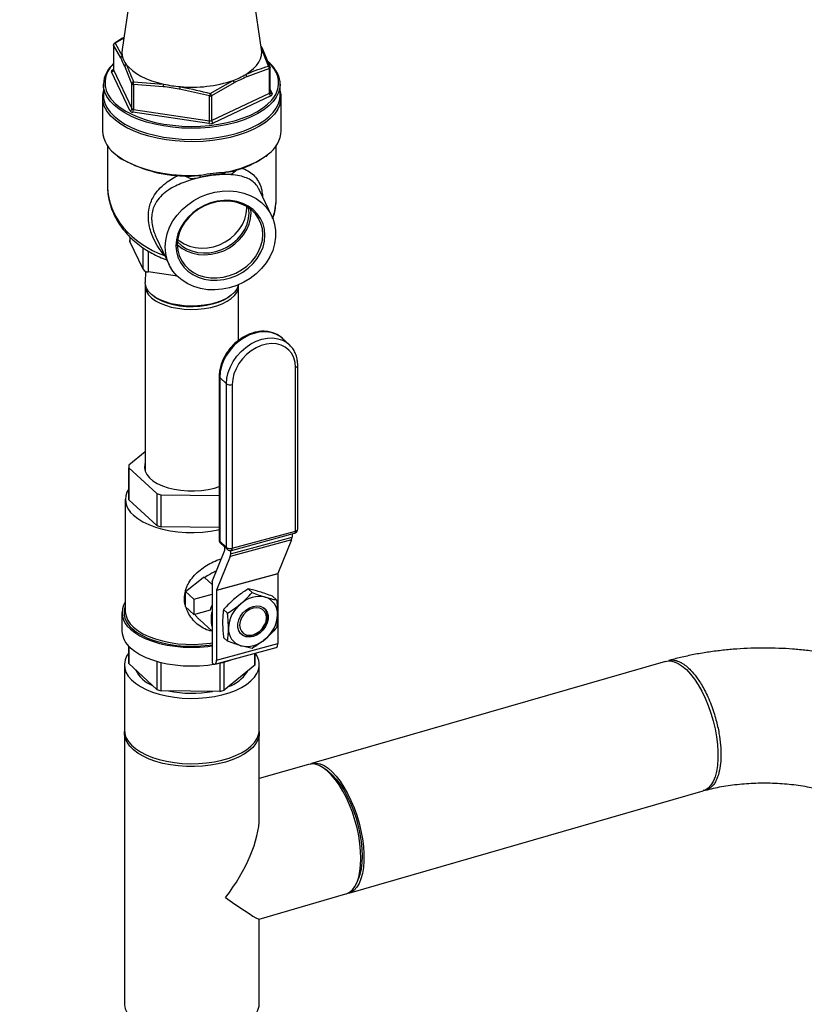
# Model space of a CAD drawing. Extents: x 19.1 to 29.8, y 0.6 to 8.7.
# Drawn here: x 26.2 to 26.5, y 7 to 7.3 of the extents above; entities that cross this region are included whole.
import ezdxf
from ezdxf import colors
from ezdxf.entities.mleader import LeaderData, LeaderLine
from ezdxf.math import Vec2, Vec3

# ---------------------------------------------------------------- set-up
doc = ezdxf.new("R2010")
doc.units = 0
doc.header["$MEASUREMENT"] = 0
doc.linetypes.add('SLD-SOLID', pattern=[0])
doc.layers.get('0').update_dxf_attribs({"linetype": 'CONTINUOUS'})
doc.layers.add('D7', color=7, linetype='CONTINUOUS')

# ---------------------------------------------------------------- blocks, each defined once
blk = doc.blocks.new('A$C52952A5D')
at = {"color": 7, "linetype": 'SLD-SOLID'}
for p, q in [((7.8243, 7.19609), (7.8174, 7.14976)), ((7.89928, 7.14976), (7.89238, 7.19609)), ((7.81238, 7.15251), (7.81238, 7.13797)), ((7.81242, 7.15236), (7.81242, 7.13783)), ((7.81664, 7.14483), (7.81242, 7.15236)), ((7.81842, 7.15656), (7.81332, 7.1536)), ((7.81332, 7.1536), (7.81753, 7.14601)), ((7.89897, 7.15181), (7.90004, 7.14955)), ((7.90336, 7.14012), (7.89915, 7.15047)), ((7.90004, 7.14955), (7.90427, 7.13927)), ((7.82196, 7.1139), (7.8112, 7.1366)), ((7.81192, 7.1378), (7.81238, 7.13802)), ((7.81242, 7.13783), (7.82318, 7.11512)), ((7.82318, 7.12966), (7.81896, 7.13995)), ((7.90391, 7.13867), (7.89059, 7.13376)), ((7.90391, 7.12413), (7.90391, 7.13867)), ((7.9043, 7.12459), (7.9043, 7.13912)), ((7.80647, 7.12948), (7.80647, 7.12298)), ((7.82318, 7.11512), (7.82318, 7.12966)), ((7.82404, 7.1292), (7.82404, 7.11467)), ((7.84158, 7.12796), (7.82404, 7.1292)), ((7.82416, 7.13074), (7.8418, 7.12945)), ((7.86918, 7.124), (7.88261, 7.13169)), ((7.88328, 7.13032), (7.86996, 7.12265)), ((7.91022, 7.12298), (7.91022, 7.12948)), ((7.86874, 7.12251), (7.8512, 7.12652)), ((7.86996, 7.10812), (7.90391, 7.12413)), ((7.9043, 7.12629), (7.90548, 7.12379)), ((7.90435, 7.12434), (7.9043, 7.12457)), ((7.80584, 7.1219), (7.80584, 7.10205)), ((7.86874, 7.10798), (7.86874, 7.12251)), ((7.86996, 7.12265), (7.86996, 7.10812)), ((7.90476, 7.1226), (7.87082, 7.10658)), ((7.91084, 7.10205), (7.91084, 7.1219)), ((7.86839, 7.10629), (7.82368, 7.11299)), ((7.82404, 7.11467), (7.86874, 7.10798)), ((7.80886, 7.09328), (7.80886, 7.06963)), ((7.90782, 7.06217), (7.90782, 7.09328)), ((7.88492, 7.07918), (7.88292, 7.07763)), ((7.89782, 7.06756), (7.89771, 7.06785)), ((7.90528, 7.05198), (7.89788, 7.06758)), ((7.8906, 7.05667), (7.89058, 7.05754)), ((7.89194, 7.05383), (7.89169, 7.05683)), ((7.89315, 7.05397), (7.89306, 7.05581)), ((7.82191, 7.0399), (7.82191, 7.0376)), ((7.82202, 7.03978), (7.82202, 7.03712)), ((7.82979, 7.02073), (7.82202, 7.03712)), ((7.83763, 7.03905), (7.84503, 7.02343)), ((7.82979, 7.02073), (7.82979, 7.03332)), ((7.83265, 7.03151), (7.83265, 7.01922)), ((7.84244, 7.02891), (7.8423, 7.0288)), ((7.84256, 7.02864), (7.8423, 7.0288)), ((7.83123, 7.01959), (7.83099, 7.01307)), ((7.84986, 7.01664), (7.83265, 7.01922)), ((7.83095, 7.01089), (7.83095, 6.90217)), ((7.88574, 6.979), (7.88574, 7.01089)), ((7.83601, 7.00493), (7.83656, 7.00454)), ((7.88012, 7.00454), (7.88068, 7.00493)), ((7.91543, 6.9766), (7.91144, 6.98027)), ((7.91543, 6.9766), (7.91586, 6.97619)), ((7.91919, 6.86704), (7.91919, 6.96316)), ((7.9205, 6.86813), (7.9205, 6.96426)), ((7.8744, 6.95784), (7.8744, 6.86171)), ((7.87869, 6.95357), (7.87471, 6.95724)), ((7.87471, 6.95724), (7.87471, 6.86111)), ((7.87869, 6.85745), (7.87869, 6.95357)), ((7.88208, 6.95307), (7.88208, 6.85695)), ((7.83095, 6.91355), (7.82139, 6.90574)), ((7.82131, 6.90452), (7.82131, 6.8857)), ((7.82131, 6.90425), (7.83775, 6.88913)), ((7.82131, 6.88542), (7.82131, 6.90425)), ((7.87162, 6.89231), (7.8744, 6.89318)), ((7.83775, 6.88913), (7.83775, 6.87031)), ((7.8403, 6.88835), (7.8744, 6.88792)), ((7.8403, 6.86953), (7.8403, 6.88835)), ((7.81932, 6.8857), (7.81932, 6.82)), ((7.83775, 6.87031), (7.82131, 6.88542)), ((7.8744, 6.86909), (7.8403, 6.86953)), ((7.88114, 6.85369), (7.91715, 6.86349)), ((7.88155, 6.85563), (7.91865, 6.86572)), ((7.88208, 6.85695), (7.91919, 6.86704)), ((7.91715, 6.86531), (7.91715, 6.86349)), ((7.87471, 6.86111), (7.87869, 6.85745)), ((7.87521, 6.85987), (7.8792, 6.8562)), ((7.87775, 6.8559), (7.87775, 6.85754)), ((7.91689, 6.86185), (7.88088, 6.85206)), ((7.91689, 6.86185), (7.90884, 6.8421)), ((7.87021, 6.83733), (7.87773, 6.85575)), ((7.88088, 6.85206), (7.87283, 6.83231)), ((7.88114, 6.85556), (7.88114, 6.85369)), ((7.85472, 6.83147), (7.86498, 6.83986)), ((7.87021, 6.83564), (7.8658, 6.8397)), ((7.90881, 6.84195), (7.8728, 6.83216)), ((7.87283, 6.83231), (7.90884, 6.8421)), ((7.90881, 6.84195), (7.90881, 6.80105)), ((7.87021, 6.83733), (7.87021, 6.78967)), ((7.85472, 6.83147), (7.85957, 6.82701)), ((7.85472, 6.8226), (7.85472, 6.83147)), ((7.85957, 6.82701), (7.87021, 6.82991)), ((7.8728, 6.83216), (7.8728, 6.79126)), ((7.89369, 6.83089), (7.89137, 6.83303)), ((7.9081, 6.82661), (7.90578, 6.82875)), ((7.85957, 6.81814), (7.85472, 6.8226)), ((7.85957, 6.82701), (7.85957, 6.81814)), ((7.81735, 6.81929), (7.81735, 6.80831)), ((7.85957, 6.81814), (7.86934, 6.8208)), ((7.87929, 6.81878), (7.87697, 6.82091)), ((7.863, 6.81488), (7.87021, 6.80824)), ((7.82131, 6.79952), (7.82131, 6.78949)), ((7.82131, 6.78921), (7.82131, 6.79952)), ((7.8728, 6.79126), (7.90881, 6.80105)), ((7.87929, 6.80238), (7.87697, 6.80452)), ((7.87181, 6.78885), (7.90782, 6.79864)), ((7.89529, 6.79523), (7.89529, 6.78827)), ((7.89537, 6.78949), (7.89537, 6.79525)), ((7.81876, 6.78856), (7.81876, 6.75024)), ((7.83775, 6.7741), (7.82131, 6.78921)), ((7.83775, 6.79059), (7.83775, 6.7741)), ((7.8403, 6.77331), (7.8403, 6.78991)), ((7.87061, 6.7893), (7.87021, 6.78967)), ((7.8747, 6.78952), (7.8747, 6.77288)), ((7.87733, 6.77359), (7.87733, 6.79015)), ((7.89529, 6.78827), (7.87733, 6.77359)), ((7.89792, 6.75024), (7.89792, 6.78856)), ((8.13637, 6.79051), (7.92855, 6.73052)), ((7.89074, 6.78422), (7.89102, 6.78477)), ((7.8747, 6.77288), (7.8403, 6.77331)), ((7.81876, 6.7485), (7.81876, 6.5896)), ((7.89792, 6.69874), (7.89792, 6.7485)), ((7.92681, 6.73002), (7.89792, 6.72168)), ((7.9379, 6.72631), (7.93607, 6.72762)), ((7.95051, 6.65446), (8.15833, 6.71445)), ((7.95533, 6.66091), (7.95618, 6.663)), ((7.89784, 6.63925), (7.94877, 6.65395)), ((7.89792, 6.5896), (7.89792, 6.63928))]:
    blk.add_line(p, q, dxfattribs=at)
at = {"color": 7, "linetype": 'SLD-SOLID', "flags": 128}
for points in [[(7.81242, 7.15236), (7.81239, 7.15244), (7.81238, 7.15251)], [(7.8174, 7.14976), (7.81729, 7.14805), (7.81753, 7.14601)], [(7.88998, 7.13516), (7.89243, 7.13681), (7.89454, 7.13856), (7.8963, 7.14042), (7.89767, 7.14235), (7.89865, 7.14434), (7.89922, 7.14638), (7.89939, 7.14842), (7.89928, 7.14976)], [(7.81987, 7.14108), (7.82149, 7.13919), (7.82348, 7.1374), (7.82582, 7.13571), (7.82848, 7.13415), (7.83144, 7.13273), (7.83467, 7.13147), (7.83814, 7.13037), (7.8418, 7.12945)], [(7.81242, 7.13783), (7.81239, 7.13791), (7.81238, 7.13797)], [(7.91022, 7.12948), (7.91002, 7.12723), (7.90925, 7.12449), (7.9079, 7.12182), (7.90599, 7.11923), (7.90354, 7.11675), (7.90058, 7.11442), (7.89714, 7.11226), (7.89326, 7.1103), (7.88899, 7.10855), (7.88437, 7.10704), (7.87945, 7.10578), (7.87429, 7.10479), (7.86895, 7.10409), (7.8635, 7.10367), (7.85798, 7.10354), (7.85247, 7.1037), (7.84702, 7.10416), (7.84171, 7.10491), (7.83658, 7.10593), (7.8317, 7.10722), (7.82712, 7.10876), (7.82289, 7.11054), (7.81907, 7.11253), (7.81569, 7.11471), (7.81279, 7.11707), (7.81041, 7.11956), (7.80857, 7.12216), (7.8073, 7.12485), (7.8066, 7.12759), (7.80647, 7.12948)], [(7.80647, 7.12298), (7.8066, 7.12109), (7.8073, 7.11835), (7.80857, 7.11566), (7.81041, 7.11306), (7.81279, 7.11057), (7.81569, 7.10822), (7.81907, 7.10604), (7.82289, 7.10404), (7.82712, 7.10227), (7.8317, 7.10073), (7.83658, 7.09944), (7.84171, 7.09841), (7.84702, 7.09767), (7.85247, 7.09721), (7.85798, 7.09704), (7.8635, 7.09717), (7.86895, 7.09759), (7.87429, 7.0983), (7.87945, 7.09929), (7.88437, 7.10054), (7.88899, 7.10205), (7.89326, 7.1038), (7.89714, 7.10577), (7.90058, 7.10793), (7.90354, 7.11026), (7.90599, 7.11273), (7.9079, 7.11532), (7.90925, 7.118), (7.91002, 7.12073), (7.91022, 7.12298)], [(7.81091, 7.12077), (7.81118, 7.12044), (7.81352, 7.11799), (7.81637, 7.11567), (7.8197, 7.11352), (7.82346, 7.11157), (7.82762, 7.10982), (7.83212, 7.1083), (7.83693, 7.10703), (7.84197, 7.10602), (7.84721, 7.10529), (7.85256, 7.10484), (7.85799, 7.10468), (7.86341, 7.1048), (7.86878, 7.10522), (7.87404, 7.10591), (7.87911, 7.10688), (7.88395, 7.10812), (7.8885, 7.10961), (7.8927, 7.11133), (7.89652, 7.11326), (7.8999, 7.11538), (7.90282, 7.11768), (7.90506, 7.11992)], [(7.90861, 7.11433), (7.90679, 7.11178), (7.90441, 7.1093), (7.90152, 7.10697), (7.89816, 7.10479), (7.89437, 7.1028), (7.89018, 7.10103), (7.88564, 7.09948), (7.8808, 7.09817), (7.87572, 7.09713), (7.87045, 7.09636), (7.86504, 7.09586), (7.85956, 7.09565), (7.85407, 7.09573), (7.84862, 7.0961), (7.84328, 7.09675), (7.83811, 7.09768), (7.83315, 7.09887), (7.82848, 7.10031), (7.82413, 7.10199), (7.82015, 7.10388), (7.8166, 7.10598), (7.8135, 7.10825), (7.81089, 7.11067), (7.8088, 7.11321), (7.80824, 7.11405)], [(7.87754, 7.07762), (7.88256, 7.07876), (7.88732, 7.08016), (7.89176, 7.08181), (7.89583, 7.08368), (7.89949, 7.08575), (7.90268, 7.088), (7.90328, 7.08848)], [(7.81454, 7.08758), (7.81529, 7.08703), (7.81868, 7.08485), (7.82251, 7.08286), (7.82675, 7.08109), (7.83133, 7.07954), (7.8362, 7.07825), (7.84133, 7.07722), (7.84664, 7.07646), (7.85208, 7.07599), (7.8576, 7.0758), (7.86311, 7.07591)], [(7.84272, 7.03386), (7.84301, 7.03775), (7.84387, 7.04163), (7.84529, 7.04544), (7.84725, 7.04911), (7.8497, 7.05258), (7.85261, 7.05579), (7.85592, 7.05867), (7.85957, 7.06118), (7.8635, 7.06327), (7.86764, 7.0649), (7.87191, 7.06605), (7.87624, 7.06669), (7.88055, 7.06681), (7.88476, 7.06642), (7.88881, 7.06551), (7.89261, 7.06411), (7.8961, 7.06223), (7.89921, 7.05992), (7.9019, 7.05721), (7.9041, 7.05416), (7.9058, 7.05081), (7.90694, 7.04722), (7.90752, 7.04347), (7.90752, 7.03961), (7.90694, 7.03572), (7.9058, 7.03187), (7.9041, 7.02812), (7.9019, 7.02454), (7.89921, 7.02119), (7.8961, 7.01814), (7.89261, 7.01544), (7.88881, 7.01314), (7.88476, 7.01128), (7.88055, 7.00988), (7.87624, 7.00899), (7.87191, 7.0086), (7.86764, 7.00874), (7.8635, 7.00939), (7.85957, 7.01055), (7.85592, 7.01219), (7.85261, 7.01429), (7.8497, 7.0168), (7.84725, 7.01969), (7.84529, 7.0229), (7.84387, 7.02637), (7.84301, 7.03005), (7.84272, 7.03386)], [(7.90128, 7.0408), (7.90099, 7.04423), (7.90012, 7.04752), (7.89869, 7.05058), (7.89674, 7.05336), (7.8943, 7.05579), (7.89144, 7.05781), (7.88822, 7.05939), (7.8847, 7.06048), (7.88097, 7.06106), (7.87711, 7.06112), (7.8732, 7.06066), (7.86934, 7.05969), (7.86561, 7.05822), (7.86209, 7.05629), (7.85887, 7.05395), (7.85601, 7.05125), (7.85357, 7.04825), (7.85162, 7.04501), (7.85019, 7.0416), (7.84932, 7.03811), (7.84903, 7.03461), (7.84932, 7.03118), (7.85019, 7.0279), (7.85162, 7.02483), (7.85357, 7.02205), (7.85601, 7.01963), (7.85887, 7.0176), (7.86209, 7.01603), (7.86561, 7.01494), (7.86934, 7.01435), (7.8732, 7.01429), (7.87711, 7.01476), (7.88097, 7.01573), (7.8847, 7.0172), (7.88822, 7.01912), (7.89144, 7.02146), (7.8943, 7.02416), (7.89674, 7.02717), (7.89869, 7.03041), (7.90012, 7.03381), (7.90099, 7.0373), (7.90128, 7.0408)], [(7.90002, 7.04119), (7.89974, 7.04449), (7.89891, 7.04764), (7.89754, 7.05059), (7.89566, 7.05326), (7.89332, 7.0556), (7.89057, 7.05754), (7.88747, 7.05906), (7.88409, 7.0601), (7.8805, 7.06066), (7.87679, 7.06072), (7.87304, 7.06028), (7.86933, 7.05934), (7.86574, 7.05793), (7.86236, 7.05608), (7.85926, 7.05383), (7.85651, 7.05123), (7.85417, 7.04835), (7.85229, 7.04523), (7.85092, 7.04196), (7.85009, 7.0386), (7.84981, 7.03524), (7.85009, 7.03194), (7.85092, 7.02879), (7.85229, 7.02584), (7.85417, 7.02317), (7.85651, 7.02083), (7.85926, 7.01889), (7.86236, 7.01737), (7.86574, 7.01633), (7.86933, 7.01577), (7.87304, 7.01571), (7.87679, 7.01615), (7.8805, 7.01709), (7.88409, 7.0185), (7.88747, 7.02035), (7.89057, 7.0226), (7.89332, 7.0252), (7.89566, 7.02808), (7.89754, 7.0312), (7.89891, 7.03447), (7.89974, 7.03783), (7.90002, 7.04119)], [(7.84981, 7.03531), (7.85004, 7.03508), (7.85262, 7.033), (7.85558, 7.03134), (7.85886, 7.03014), (7.86236, 7.02944), (7.86602, 7.02924), (7.86975, 7.02955), (7.87345, 7.03037), (7.87704, 7.03168), (7.88044, 7.03344), (7.88357, 7.03561), (7.88635, 7.03815), (7.88872, 7.04098), (7.89062, 7.04406), (7.89202, 7.0473), (7.89287, 7.05063), (7.89315, 7.05397)], [(7.84988, 7.03701), (7.8501, 7.03677), (7.85246, 7.03459), (7.85522, 7.03282), (7.85831, 7.0315), (7.86167, 7.03066), (7.8652, 7.03033), (7.86881, 7.0305), (7.87243, 7.03118), (7.87596, 7.03236), (7.87931, 7.03399), (7.88241, 7.03604), (7.88517, 7.03847), (7.88753, 7.0412), (7.88942, 7.04418), (7.89081, 7.04733), (7.89166, 7.05057), (7.89194, 7.05383)], [(7.85004, 7.03832), (7.85111, 7.03743), (7.85387, 7.03566), (7.85697, 7.03434), (7.86032, 7.0335), (7.86385, 7.03316), (7.86747, 7.03334), (7.87109, 7.03402), (7.87462, 7.03519), (7.87797, 7.03683), (7.88106, 7.03888), (7.88382, 7.04131), (7.88618, 7.04404), (7.88808, 7.04702), (7.88947, 7.05017), (7.89031, 7.05341), (7.8906, 7.05667)], [(7.82202, 7.03712), (7.82193, 7.03739), (7.82191, 7.0376)], [(7.88559, 7.01161), (7.88547, 7.01109), (7.88468, 7.00913), (7.88332, 7.00725), (7.88143, 7.00549), (7.87905, 7.00389), (7.87622, 7.00248), (7.87302, 7.00129), (7.8695, 7.00034), (7.86574, 6.99966), (7.86183, 6.99926), (7.85784, 6.99915), (7.85387, 6.99934), (7.84999, 6.99981), (7.84628, 7.00055), (7.84284, 7.00156), (7.83972, 7.00281), (7.837, 7.00427), (7.83474, 7.00592), (7.83298, 7.00771), (7.83175, 7.00961), (7.8311, 7.01158), (7.83099, 7.01307)], [(7.83104, 7.01201), (7.83099, 7.01164), (7.83106, 7.00964), (7.83171, 7.00767), (7.83294, 7.00577), (7.8347, 7.00397), (7.83697, 7.00232), (7.83969, 7.00086), (7.84281, 6.99961), (7.84626, 6.9986), (7.84997, 6.99785), (7.85386, 6.99738), (7.85784, 6.9972), (7.86184, 6.99731), (7.86576, 6.99771), (7.86952, 6.99839), (7.87304, 6.99933), (7.87625, 7.00053), (7.87908, 7.00194), (7.88146, 7.00355), (7.88336, 7.00531), (7.88472, 7.00719), (7.88551, 7.00915), (7.88573, 7.01115), (7.88569, 7.01166)], [(7.83656, 7.00454), (7.83795, 7.00364), (7.84073, 7.00222), (7.84392, 7.00102), (7.84742, 7.00007), (7.85117, 6.99939), (7.85508, 6.999), (7.85906, 6.99891), (7.86303, 6.99911), (7.86689, 6.99961), (7.87056, 7.00038), (7.87396, 7.00143), (7.877, 7.00271), (7.87964, 7.00421), (7.88012, 7.00454)], [(7.91144, 6.98027), (7.91013, 6.98134), (7.90765, 6.98275), (7.90488, 6.98367), (7.90187, 6.98408), (7.8987, 6.98397), (7.89546, 6.98334), (7.89221, 6.9822), (7.88904, 6.98059), (7.88604, 6.97855), (7.88326, 6.97612), (7.88078, 6.97336), (7.87867, 6.97034), (7.87697, 6.96714), (7.87572, 6.96384), (7.87496, 6.96051), (7.87471, 6.95724)], [(7.87869, 6.95357), (7.87895, 6.95684), (7.87971, 6.96017), (7.88095, 6.96348), (7.88266, 6.96668), (7.88477, 6.96969), (7.88725, 6.97245), (7.89002, 6.97488), (7.89303, 6.97693), (7.8962, 6.97854), (7.89944, 6.97967), (7.90269, 6.9803), (7.90586, 6.98041), (7.90886, 6.98), (7.91164, 6.97908), (7.91412, 6.97767), (7.91543, 6.9766)], [(7.91919, 6.96316), (7.91894, 6.9661), (7.91819, 6.96883), (7.91696, 6.97126), (7.91528, 6.97333), (7.9132, 6.97499), (7.91079, 6.97619), (7.90809, 6.97689), (7.90519, 6.97709), (7.90217, 6.97676), (7.89911, 6.97593), (7.89608, 6.97461), (7.89318, 6.97284), (7.89049, 6.97067), (7.88807, 6.96816), (7.886, 6.96537), (7.88432, 6.96239), (7.88309, 6.95929), (7.88234, 6.95615), (7.88208, 6.95307)], [(7.83095, 6.90687), (7.83075, 6.90623), (7.83055, 6.9042), (7.83094, 6.90218), (7.83192, 6.90021), (7.83345, 6.89833), (7.83552, 6.89659), (7.83807, 6.89501), (7.84106, 6.89364), (7.84441, 6.89249), (7.84806, 6.89161), (7.85193, 6.891), (7.85594, 6.89068), (7.86, 6.89065), (7.86402, 6.89092), (7.86792, 6.89148), (7.87162, 6.89231)], [(7.82131, 6.8857), (7.82131, 6.88561), (7.82131, 6.88542)], [(7.82406, 6.87638), (7.82661, 6.87434), (7.82964, 6.87248), (7.83311, 6.87082), (7.83696, 6.86938), (7.84113, 6.86819), (7.84557, 6.86726), (7.85019, 6.86662), (7.85494, 6.86626), (7.85975, 6.8662), (7.86453, 6.86644), (7.86922, 6.86696), (7.87374, 6.86777), (7.8744, 6.86792)], [(7.86934, 6.8208), (7.86974, 6.82218), (7.87021, 6.82349)], [(7.89426, 6.82283), (7.89641, 6.82316), (7.89843, 6.82295), (7.90022, 6.82223), (7.90165, 6.82102), (7.90266, 6.8194), (7.90318, 6.81747), (7.90318, 6.81533), (7.90266, 6.81312), (7.90165, 6.81096), (7.90022, 6.80897), (7.89843, 6.80727), (7.89641, 6.80596), (7.89426, 6.80512), (7.89211, 6.80479), (7.89008, 6.805), (7.8883, 6.80573), (7.88686, 6.80694), (7.88586, 6.80855), (7.88534, 6.81048), (7.88534, 6.81262), (7.88586, 6.81483), (7.88686, 6.817), (7.8883, 6.81899), (7.89008, 6.82068), (7.89211, 6.82199), (7.89426, 6.82283)], [(7.89426, 6.8062), (7.8963, 6.80702), (7.89821, 6.80831), (7.89984, 6.80999), (7.90109, 6.81194), (7.90188, 6.81403), (7.90215, 6.81612), (7.90188, 6.81806), (7.90109, 6.81972), (7.89984, 6.82099), (7.89821, 6.82178), (7.8963, 6.82204), (7.89426, 6.82175), (7.89222, 6.82093), (7.89032, 6.81963), (7.88869, 6.81795), (7.88743, 6.816), (7.88664, 6.81391), (7.88638, 6.81183), (7.88664, 6.80989), (7.88743, 6.80823), (7.88869, 6.80696), (7.89032, 6.80617), (7.89222, 6.80591), (7.89426, 6.8062)], [(7.90059, 6.82205), (7.90106, 6.82156), (7.90207, 6.81995), (7.90258, 6.81802), (7.90258, 6.81588), (7.90207, 6.81367), (7.90106, 6.8115), (7.89962, 6.80951), (7.89784, 6.80782), (7.89582, 6.80651), (7.89367, 6.80567)], [(7.82406, 6.81068), (7.82661, 6.80864), (7.82964, 6.80678), (7.83311, 6.80512), (7.83696, 6.80368), (7.84113, 6.80249), (7.84557, 6.80156), (7.85019, 6.80092), (7.85494, 6.80056), (7.85975, 6.8005), (7.86453, 6.80074), (7.86922, 6.80126), (7.87021, 6.80141)], [(7.82233, 6.8095), (7.8249, 6.80744), (7.82794, 6.80555), (7.8314, 6.80384), (7.83525, 6.80236), (7.83941, 6.80111), (7.84385, 6.80012), (7.84848, 6.7994), (7.85326, 6.79895), (7.8581, 6.7988), (7.86295, 6.79893), (7.86774, 6.79934), (7.87021, 6.79967)], [(7.82334, 6.80978), (7.82589, 6.80774), (7.82892, 6.80587), (7.83237, 6.80419), (7.8362, 6.80273), (7.84035, 6.80152), (7.84476, 6.80057), (7.84938, 6.79988), (7.85412, 6.79949), (7.85893, 6.79938), (7.86372, 6.79956), (7.86844, 6.80002), (7.87021, 6.80028)], [(7.82131, 6.79555), (7.82011, 6.79368), (7.81915, 6.79134), (7.81877, 6.78896), (7.81896, 6.78657), (7.81972, 6.78421), (7.82105, 6.78191), (7.82293, 6.77971), (7.82532, 6.77764), (7.82819, 6.77573), (7.8315, 6.77401), (7.8352, 6.7725), (7.83924, 6.77122), (7.84356, 6.7702), (7.8481, 6.76944), (7.85278, 6.76896), (7.85754, 6.76877), (7.86232, 6.76887), (7.86704, 6.76925), (7.87163, 6.76991), (7.87603, 6.77085), (7.88017, 6.77205), (7.88399, 6.77348), (7.88743, 6.77514), (7.89046, 6.77699), (7.89301, 6.77901), (7.89506, 6.78117), (7.89658, 6.78344), (7.89658, 6.78344)], [(7.82233, 6.79852), (7.8249, 6.79646), (7.82794, 6.79456), (7.8314, 6.79286), (7.83525, 6.79138), (7.83941, 6.79013), (7.84385, 6.78914), (7.84848, 6.78842), (7.85326, 6.78797), (7.8581, 6.78781), (7.86295, 6.78794), (7.86774, 6.78836), (7.87131, 6.78887)], [(7.82131, 6.78949), (7.82131, 6.7894), (7.82131, 6.78921)], [(7.87061, 6.7893), (7.87104, 6.78899), (7.87145, 6.78884), (7.87183, 6.78885), (7.87216, 6.78904), (7.87243, 6.78939), (7.87263, 6.78989), (7.87276, 6.79052), (7.8728, 6.79126)], [(8.13637, 6.79051), (8.13711, 6.79068), (8.13923, 6.79077), (8.14146, 6.79031), (8.14378, 6.78929), (8.14615, 6.78773), (8.14854, 6.78566), (8.15092, 6.78311), (8.15324, 6.78011), (8.15547, 6.77671), (8.15759, 6.77295), (8.15956, 6.76889), (8.16134, 6.7646)], [(8.16134, 6.7646), (8.16293, 6.76013), (8.16429, 6.75555), (8.1654, 6.75092), (8.16624, 6.74631), (8.16682, 6.7418), (8.16711, 6.73744), (8.16711, 6.7333), (8.16682, 6.72944), (8.16624, 6.72592), (8.1654, 6.72278), (8.16429, 6.72008), (8.16293, 6.71785), (8.16134, 6.71612), (8.15956, 6.71492), (8.15833, 6.71445)], [(7.81876, 6.75024), (7.81896, 6.74825), (7.81972, 6.74589), (7.82105, 6.7436), (7.82293, 6.7414), (7.82532, 6.73933), (7.82819, 6.73742), (7.8315, 6.73569), (7.8352, 6.73418), (7.83924, 6.7329), (7.84356, 6.73188), (7.8481, 6.73112), (7.85278, 6.73065), (7.85754, 6.73045), (7.86232, 6.73055), (7.86704, 6.73093), (7.87163, 6.7316), (7.87603, 6.73253), (7.88017, 6.73373), (7.88399, 6.73516), (7.88743, 6.73682), (7.89046, 6.73867), (7.89301, 6.74069), (7.89506, 6.74285), (7.89658, 6.74512)], [(7.87813, 6.73136), (7.87386, 6.73029), (7.86935, 6.72949), (7.86469, 6.72896), (7.85993, 6.72872), (7.85516, 6.72877), (7.85042, 6.7291), (7.84581, 6.72972), (7.84137, 6.73062), (7.83718, 6.73177), (7.83331, 6.73317), (7.82979, 6.73479), (7.8267, 6.73661), (7.82406, 6.7386), (7.82193, 6.74074), (7.82032, 6.74299), (7.81927, 6.74532), (7.81879, 6.7477), (7.8188, 6.74937)], [(7.89789, 6.74937), (7.89789, 6.74929), (7.8978, 6.7469), (7.89712, 6.74454), (7.89589, 6.74223), (7.8941, 6.74001), (7.8918, 6.73792), (7.889, 6.73598), (7.88576, 6.73422), (7.88212, 6.73267), (7.87813, 6.73136)], [(7.94877, 6.65395), (7.94903, 6.65404), (7.95091, 6.65496), (7.9526, 6.65642), (7.95407, 6.65841), (7.95531, 6.66088), (7.95629, 6.6638), (7.957, 6.66714), (7.95743, 6.67084), (7.95758, 6.67484), (7.95743, 6.6791), (7.957, 6.68355), (7.95629, 6.68811), (7.95531, 6.69274), (7.95407, 6.69735), (7.9526, 6.70189), (7.95091, 6.70628), (7.94903, 6.71046), (7.94698, 6.71437), (7.9448, 6.71796), (7.94252, 6.72117), (7.94017, 6.72395), (7.93779, 6.72626), (7.9354, 6.72808), (7.93305, 6.72937), (7.93077, 6.73012), (7.92859, 6.7303), (7.92681, 6.73002)], [(7.9277, 6.73021), (7.92929, 6.73069), (7.93141, 6.73078), (7.93364, 6.73032), (7.93596, 6.7293), (7.93834, 6.72774), (7.94073, 6.72567), (7.9431, 6.72312), (7.94542, 6.72012), (7.94765, 6.71671), (7.94977, 6.71296), (7.95174, 6.7089), (7.95353, 6.70461)], [(7.9379, 6.72631), (7.93835, 6.72598), (7.94071, 6.72394), (7.94305, 6.7214), (7.94534, 6.7184), (7.94753, 6.715), (7.9496, 6.71124), (7.9515, 6.70719), (7.95322, 6.7029), (7.95473, 6.69845), (7.95599, 6.69391), (7.957, 6.68934), (7.95773, 6.68482), (7.95817, 6.68043), (7.95832, 6.67622), (7.95817, 6.67227), (7.95773, 6.66864), (7.957, 6.66539), (7.95618, 6.663)], [(7.95353, 6.70461), (7.95511, 6.70014), (7.95647, 6.69555), (7.95758, 6.69093), (7.95843, 6.68632), (7.959, 6.68181), (7.95929, 6.67745), (7.95929, 6.67331), (7.959, 6.66945), (7.95843, 6.66593), (7.95758, 6.66279), (7.95647, 6.66009), (7.95511, 6.65785), (7.95353, 6.65613), (7.95174, 6.65493), (7.94977, 6.65428), (7.94962, 6.65426)], [(7.81876, 6.5896), (7.81879, 6.58881), (7.81927, 6.58643), (7.82032, 6.5841), (7.82193, 6.58185), (7.82406, 6.57971), (7.8267, 6.57772), (7.82979, 6.57589), (7.83331, 6.57427), (7.83718, 6.57288), (7.84137, 6.57172), (7.84581, 6.57083), (7.85042, 6.57021), (7.85516, 6.56988), (7.85993, 6.56983), (7.86469, 6.57007), (7.86935, 6.57059), (7.87386, 6.5714), (7.87813, 6.57246), (7.88212, 6.57378), (7.88576, 6.57533), (7.889, 6.57709), (7.8918, 6.57903), (7.8941, 6.58112), (7.89589, 6.58334), (7.89712, 6.58565), (7.8978, 6.58801), (7.89792, 6.5896)]]:
    blk.add_lwpolyline(points, dxfattribs=at)
at = {"color": 7, "linetype": 'SLD-SOLID'}
for centre, radius, start, end in [((7.81363, 7.15251), 0.00125, 122.26064, 180), ((7.81372, 7.15236), 0.0013, 107.62821, 179.87239), ((7.81318, 7.1532), 0.000429, 70.87893, 121.24626), ((7.81793, 7.14478), 0.00129, 107.8703, 177.42105), ((7.83011, 7.14895), 0.01291, 193.16954, 217.54855), ((7.89911, 7.14954), 0.000936, 1.10718, 85.90895), ((7.82356, 7.12854), 0.01712, 130.76045, 176.85943), ((7.82204, 7.13029), 0.01464, 131.24006, 220.54106), ((7.82024, 7.13985), 0.00129, 106.74858, 175.5353), ((7.88904, 7.12657), 0.02122, 26.63964, 48.15169), ((7.88916, 7.12554), 0.02202, 26.76791, 50.30571), ((7.81212, 7.13686), 0.000958, 102.32514, 195.84751), ((7.81109, 7.13793), 0.00133, 274.81249, 355.6725), ((7.81225, 7.13836), 0.000652, 239.44502, 276.67856), ((7.86821, 7.17177), 0.04259, 289.76578, 300.74105), ((7.88869, 7.13377), 0.00189, 359.80325, 47.2602), ((7.90216, 7.13884), 0.00176, 354.44559, 46.84955), ((7.90335, 7.13917), 0.000949, 24.69767, 89.71594), ((7.90373, 7.13922), 0.000579, 287.95892, 350.46953), ((7.90305, 7.13912), 0.00125, 0, 20.9416), ((7.89489, 7.13012), 0.01441, 314.88745, 24.4345), ((7.89648, 7.12942), 0.01373, 0.23538, 26.07715), ((7.82446, 7.12948), 0.00129, 103.36919, 172.06639), ((7.82408, 7.13032), 0.00112, 216.39727, 267.75609), ((7.82741, 7.1297), 0.00341, 162.36612, 188.4464), ((7.84568, 7.1281), 0.0041, 160.69401, 181.96264), ((7.85764, 7.20212), 0.07437, 257.70412, 265.26764), ((7.85848, 7.20225), 0.07458, 264.63511, 288.8798), ((7.88129, 7.1302), 0.00199, 3.43268, 48.45899), ((7.81993, 7.12187), 0.01406, 163.19708, 213.79266), ((7.85589, 7.12633), 0.0047, 159.11626, 177.69287), ((7.87467, 7.12159), 0.00599, 156.33509, 171.18489), ((7.86783, 7.12231), 0.00216, 9.17779, 51.32506), ((7.90373, 7.12468), 0.000579, 287.95892, 350.46953), ((7.90576, 7.12416), 0.00185, 180.76963, 237.5563), ((7.9053, 7.12485), 0.00108, 208.45347, 279.85419), ((7.90456, 7.12353), 0.000958, 282.32514, 15.84751), ((7.89663, 7.1219), 0.01417, 327.71631, 16.54458), ((7.8691, 7.1247), 0.00221, 260.70365, 292.81127), ((7.82185, 7.11522), 0.00133, 274.81249, 355.6725), ((7.82376, 7.11523), 0.00224, 216.39727, 267.75609), ((7.82408, 7.11579), 0.00112, 216.39727, 267.75609), ((7.82018, 7.11461), 0.00386, 335.09817, 0.82574), ((7.86488, 7.10792), 0.00386, 335.09817, 0.82574), ((7.8691, 7.11067), 0.00443, 260.70365, 292.81127), ((7.8691, 7.11016), 0.00221, 260.70365, 292.81127), ((7.87181, 7.10814), 0.00185, 180.76963, 237.5563), ((7.8248, 7.1036), 0.01902, 184.66355, 237.35856), ((7.89282, 7.1032), 0.01806, 305.41166, 356.35558), ((7.85554, 7.1533), 0.07778, 241.35406, 270.50722), ((7.87, 7.13149), 0.05442, 284.24755, 304.62685), ((7.87908, 7.07722), 0.0016, 165.62484, 205.60159), ((7.88341, 7.07817), 0.00073, 137.34045, 227.34444), ((7.8554, 7.07508), 0.00126, 332.74605, 17.82718), ((7.84393, 7.07085), 0.01984, 11.59604, 14.76823), ((7.83279, 7.02295), 0.00373, 216.39727, 267.75609), ((7.91909, 6.96461), 0.00145, 274.00112, 346.15633), ((7.87521, 6.95787), 0.000807, 182.48287, 231.47902), ((7.88091, 6.95688), 0.00398, 236.07885, 287.10984), ((7.83061, 6.90452), 0.0093, 172.45544, 181.69112), ((7.83102, 6.8856), 0.01155, 147.24628, 232.93345), ((7.8544, 6.93897), 0.05255, 251.53241, 254.44228), ((7.8544, 6.92015), 0.05255, 251.53241, 254.44228), ((7.9127, 6.86335), 0.00446, 340.21339, 1.69074), ((7.918, 6.86813), 0.0025, 285.20999, 0), ((7.91802, 6.86675), 0.00121, 301.62045, 13.82829), ((7.91909, 6.86848), 0.00145, 274.00775, 346.12129), ((7.8769, 6.86171), 0.0025, 180, 227.40087), ((7.87521, 6.86175), 0.000807, 182.43337, 231.48226), ((7.87635, 6.86106), 0.00164, 177.98612, 226.16261), ((7.88091, 6.86075), 0.00398, 236.07885, 287.10984), ((7.88034, 6.85739), 0.00164, 177.98612, 226.16261), ((7.88091, 6.85666), 0.00121, 301.62045, 13.82829), ((7.87735, 6.85589), 0.000405, 340.21339, 1.69074), ((7.88089, 6.85805), 0.0025, 227.40087, 285.20999), ((7.87669, 6.85356), 0.00446, 340.21339, 1.69074), ((7.90922, 6.84196), 0.000405, 160.21339, 181.69074), ((7.87321, 6.83217), 0.000405, 160.21339, 181.69074), ((7.89798, 6.8126), 0.01601, 77.43216, 132.98782), ((7.89841, 6.81843), 0.01026, 356.99916, 72.72327), ((7.82967, 6.81919), 0.01216, 148.34924, 232.86167), ((7.83055, 6.81928), 0.01193, 160.29434, 232.83243), ((7.89918, 6.80924), 0.01935, 128.81778, 177.57372), ((7.83204, 6.8206), 0.01273, 182.71359, 231.20204), ((7.88731, 6.81535), 0.01769, 165.15133, 194.84867), ((7.88933, 6.81871), 0.01935, 308.81778, 357.57372), ((7.83077, 6.80897), 0.01344, 182.83134, 231.08429), ((7.89011, 6.80952), 0.01026, 176.99916, 252.72327), ((7.89138, 6.81262), 0.00732, 235.87887, 288.20125), ((7.89054, 6.81535), 0.01601, 257.43216, 312.98782), ((7.90667, 6.80052), 0.00221, 301.62045, 13.82829), ((7.88688, 6.78858), 0.01098, 332.05289, 37.78996), ((7.86182, 6.84906), 0.06092, 280.54447, 289.87551), ((7.88607, 6.78949), 0.00931, 352.45724, 359.99264), ((7.84174, 6.79337), 0.01818, 205.71738, 249.08435), ((7.87284, 6.79587), 0.02136, 289.44582, 326.92996), ((7.8544, 6.82394), 0.05255, 251.53241, 254.44228), ((7.85836, 6.83627), 0.0645, 257.67791, 280.85754), ((7.86136, 6.82713), 0.05587, 283.81332, 286.60666), ((7.88729, 6.7503), 0.01063, 330.82089, 359.67622)]:
    blk.add_arc(centre, radius, start, end, dxfattribs=at)
for centre, major_axis, ratio, start_param, end_param in [((7.85834, 7.0659), (0.04871, -0.01077), 0.804966, 3.317749, 3.330299), ((7.85834, 7.0659), (0.04871, -0.01077), 0.804966, 3.330299, 4.558341), ((7.85834, 7.0659), (0.04871, -0.01077), 0.804966, 6.17165, 6.459342), ((7.85834, 6.66905), (0.03363, 0.0447), 0.467176, 4.680187, 5.727385), ((7.85834, 6.66905), (0.03956, -0.02976), 0.042828, 5.26819, 6.250983)]:
    blk.add_ellipse(centre, major_axis=major_axis, ratio=ratio, start_param=start_param, end_param=end_param, dxfattribs=at)
for points, knots in [([(7.81846, 7.15688), (7.81688, 7.15596), (7.81504, 7.1549), (7.81322, 7.15371), (7.81297, 7.15355)], [0, 0, 0, 0, 0.863005, 1, 1, 1, 1]), ([(7.81896, 7.13995), (7.81893, 7.14), (7.81816, 7.14172), (7.81739, 7.1433), (7.81664, 7.14483)], [0, 0, 0, 0, 0.029079, 1, 1, 1, 1]), ([(7.81987, 7.14108), (7.81996, 7.14088), (7.82139, 7.13769), (7.82282, 7.1341), (7.82416, 7.13074)], [0, 0, 0, 0, 0.063214, 1, 1, 1, 1]), ([(7.81238, 7.13799), (7.81238, 7.13798), (7.81241, 7.13787), (7.8123, 7.13766), (7.81229, 7.13766), (7.81229, 7.13766)], [0, 0, 0, 0, 0.035235, 0.722946, 1, 1, 1, 1]), ([(7.88998, 7.13516), (7.89027, 7.13529), (7.89475, 7.13722), (7.8992, 7.13872), (7.90336, 7.14012)], [0, 0, 0, 0, 0.064792, 1, 1, 1, 1]), ([(7.89059, 7.13376), (7.89052, 7.13373), (7.88808, 7.13268), (7.88565, 7.13148), (7.88328, 7.13032)], [0, 0, 0, 0, 0.029079, 1, 1, 1, 1]), ([(7.8512, 7.12652), (7.85111, 7.12653), (7.8479, 7.12711), (7.84469, 7.12754), (7.84158, 7.12796)], [0, 0, 0, 0, 0.0290791, 1, 1, 1, 1]), ([(7.85151, 7.128), (7.85189, 7.12793), (7.8578, 7.12686), (7.86368, 7.12538), (7.86918, 7.124)], [0, 0, 0, 0, 0.064792, 1, 1, 1, 1]), ([(7.81478, 7.08716), (7.81542, 7.08666), (7.81629, 7.08597), (7.81735, 7.08536), (7.81764, 7.0852)], [0, 0, 0, 0, 0.730753, 1, 1, 1, 1]), ([(7.90169, 7.08698), (7.90183, 7.08707), (7.90234, 7.08741), (7.90274, 7.08779), (7.90304, 7.08807)], [0, 0, 0, 0, 0.269701, 1, 1, 1, 1]), ([(7.86311, 7.07591), (7.86333, 7.07596), (7.86589, 7.07658), (7.87088, 7.07747), (7.87534, 7.07757), (7.87754, 7.07762)], [0, 0, 0, 0, 0.044634, 0.52859, 1, 1, 1, 1]), ([(7.88205, 7.07827), (7.88197, 7.07823), (7.88113, 7.07793), (7.87958, 7.07783), (7.87809, 7.07768), (7.87754, 7.07762)], [0, 0, 0, 0, 0.064379, 0.650267, 1, 1, 1, 1]), ([(7.87764, 7.07653), (7.8782, 7.07653), (7.8797, 7.07651), (7.88148, 7.07658), (7.88247, 7.07714), (7.88283, 7.07754), (7.88292, 7.07763)], [0, 0, 0, 0, 0.24816, 0.674698, 0.922233, 1, 1, 1, 1]), ([(7.88205, 7.07826), (7.88235, 7.07832), (7.88271, 7.0784), (7.88305, 7.07851), (7.88312, 7.07853)], [0, 0, 0, 0, 0.804366, 1, 1, 1, 1]), ([(7.88749, 7.08023), (7.88772, 7.08015), (7.8884, 7.07992), (7.89035, 7.07909), (7.89308, 7.07751), (7.89591, 7.07486), (7.89803, 7.07148), (7.89946, 7.06779), (7.89972, 7.06475), (7.89984, 7.06346)], [0, 0, 0, 0, 0.030335, 0.090476, 0.278897, 0.467383, 0.661719, 0.85581, 1, 1, 1, 1]), ([(7.8423, 7.0288), (7.84108, 7.03035), (7.83861, 7.03346), (7.83606, 7.03824), (7.83429, 7.04275), (7.83316, 7.04715), (7.83269, 7.05188), (7.8331, 7.05632), (7.8342, 7.06013), (7.83597, 7.06385), (7.83879, 7.06768), (7.84257, 7.07112), (7.84656, 7.0739), (7.84931, 7.07532), (7.85065, 7.07602)], [0, 0, 0, 0, 0.091907, 0.185765, 0.254702, 0.324844, 0.409834, 0.498031, 0.566405, 0.636063, 0.738831, 0.844463, 0.923901, 1, 1, 1, 1]), ([(7.89771, 7.06785), (7.89766, 7.06797), (7.89716, 7.06931), (7.89561, 7.07106), (7.893, 7.07325), (7.88958, 7.07483), (7.88527, 7.07595), (7.88049, 7.07642), (7.87565, 7.07641), (7.87115, 7.07605), (7.86647, 7.07537), (7.86185, 7.07439), (7.85733, 7.07313), (7.85292, 7.07156), (7.84865, 7.06966), (7.84449, 7.06726), (7.84068, 7.06432), (7.83782, 7.06102), (7.83594, 7.05754), (7.83492, 7.05409), (7.83463, 7.05022), (7.8351, 7.04627), (7.83612, 7.04248), (7.83716, 7.04017), (7.83765, 7.03906)], [0, 0, 0, 0, 0.00553, 0.060813, 0.11444, 0.169263, 0.2282, 0.289433, 0.331938, 0.375742, 0.41824, 0.462101, 0.504816, 0.548562, 0.597149, 0.646748, 0.703767, 0.762328, 0.80333, 0.84544, 0.886203, 0.928648, 0.965714, 1, 1, 1, 1]), ([(7.85652, 7.07451), (7.85648, 7.07453), (7.85533, 7.07506), (7.85396, 7.07543), (7.85264, 7.07578)], [0, 0, 0, 0, 0.038079, 1, 1, 1, 1]), ([(7.85652, 7.07451), (7.8569, 7.07436), (7.85803, 7.07393), (7.86033, 7.07411), (7.8623, 7.07458), (7.86337, 7.07484)], [0, 0, 0, 0, 0.188011, 0.561, 1, 1, 1, 1]), ([(7.85674, 7.07541), (7.85696, 7.0754), (7.85735, 7.07538), (7.85773, 7.07539), (7.8579, 7.0754)], [0, 0, 0, 0, 0.56253, 1, 1, 1, 1]), ([(7.86311, 7.07591), (7.86205, 7.07575), (7.8603, 7.07547), (7.85858, 7.07543), (7.8579, 7.07542)], [0, 0, 0, 0, 0.608471, 1, 1, 1, 1]), ([(7.87764, 7.07653), (7.87751, 7.07653), (7.87539, 7.07656), (7.87065, 7.07634), (7.86593, 7.07537), (7.86337, 7.07484)], [0, 0, 0, 0, 0.02989, 0.471707, 1, 1, 1, 1]), ([(7.80893, 7.06908), (7.80892, 7.06844), (7.80891, 7.06635), (7.80943, 7.0628), (7.81046, 7.05846), (7.81202, 7.0542), (7.81407, 7.05006), (7.81657, 7.04608), (7.81951, 7.04231), (7.82285, 7.0388), (7.82655, 7.03557), (7.83057, 7.03267), (7.83485, 7.03012), (7.83921, 7.02798), (7.84222, 7.02689), (7.84364, 7.02637)], [0, 0, 0, 0, 0.035767, 0.117355, 0.199321, 0.281565, 0.36395, 0.44629, 0.528357, 0.609978, 0.691003, 0.771318, 0.850852, 0.92958, 1, 1, 1, 1]), ([(7.90575, 7.05032), (7.90601, 7.05102), (7.90676, 7.05307), (7.90745, 7.05661), (7.90786, 7.06013), (7.90778, 7.06226), (7.90775, 7.06294)], [0, 0, 0, 0, 0.172061, 0.505456, 0.840855, 1, 1, 1, 1]), ([(7.91187, 6.97984), (7.91183, 6.97988), (7.9112, 6.98064), (7.90963, 6.98176), (7.9072, 6.98311), (7.90448, 6.98398), (7.90158, 6.9844), (7.89854, 6.98435), (7.89543, 6.98383), (7.89232, 6.98284), (7.88927, 6.98142), (7.88635, 6.97958), (7.88363, 6.97738), (7.88117, 6.97486), (7.87902, 6.97207), (7.87723, 6.96908), (7.87584, 6.96594), (7.87489, 6.96273), (7.87446, 6.96001), (7.87442, 6.9584), (7.8744, 6.95784)], [0, 0, 0, 0, 0.003878, 0.062619, 0.121217, 0.179934, 0.239035, 0.29864, 0.358722, 0.419165, 0.479834, 0.540624, 0.601471, 0.662355, 0.723283, 0.784268, 0.845321, 0.906439, 0.967571, 1, 1, 1, 1]), ([(7.9205, 6.96426), (7.92048, 6.96483), (7.92044, 6.96643), (7.92, 6.96897), (7.91903, 6.97174), (7.91768, 6.97419), (7.91646, 6.97551), (7.91588, 6.97615)], [0, 0, 0, 0, 0.123885, 0.349475, 0.573978, 0.7963, 1, 1, 1, 1]), ([(7.85472, 6.82303), (7.85468, 6.82314), (7.85411, 6.82461), (7.85396, 6.82763), (7.85432, 6.83112), (7.8552, 6.83383), (7.85638, 6.83641), (7.85837, 6.83944), (7.86142, 6.84268), (7.86497, 6.84556), (7.86888, 6.84797), (7.87254, 6.84978), (7.8748, 6.8505), (7.8757, 6.85078)], [0, 0, 0, 0, 0.010042, 0.127501, 0.245035, 0.304306, 0.364748, 0.479886, 0.595807, 0.708701, 0.818276, 0.927598, 1, 1, 1, 1]), ([(7.8658, 6.8397), (7.8658, 6.8397), (7.86553, 6.83975), (7.86525, 6.8398), (7.86498, 6.83986)], [0, 0, 0, 0, 0.002272, 1, 1, 1, 1]), ([(7.87275, 6.84355), (7.87233, 6.84336), (7.871, 6.84276), (7.86862, 6.84154), (7.86681, 6.84038), (7.86581, 6.83975)], [0, 0, 0, 0, 0.175101, 0.544357, 1, 1, 1, 1]), ([(7.89137, 6.83303), (7.89003, 6.83218), (7.88734, 6.83048), (7.88485, 6.82849), (7.8836, 6.82749)], [0, 0, 0, 0, 0.49696, 1, 1, 1, 1]), ([(7.88706, 6.82432), (7.88815, 6.82528), (7.89053, 6.82737), (7.89259, 6.82966), (7.89369, 6.83089)], [0, 0, 0, 0, 0.4617724, 1, 1, 1, 1]), ([(7.89801, 6.83141), (7.89691, 6.83172), (7.89454, 6.83239), (7.89248, 6.8328), (7.89137, 6.83303)], [0, 0, 0, 0, 0.461772, 1, 1, 1, 1]), ([(7.89369, 6.83089), (7.89503, 6.8304), (7.89773, 6.8294), (7.90021, 6.82862), (7.90146, 6.82823)], [0, 0, 0, 0, 0.49696, 1, 1, 1, 1]), ([(7.90578, 6.82875), (7.90444, 6.82924), (7.90174, 6.83024), (7.89926, 6.83102), (7.89801, 6.83141)], [0, 0, 0, 0, 0.49696, 1, 1, 1, 1]), ([(7.90146, 6.82823), (7.90256, 6.82792), (7.90493, 6.82725), (7.90699, 6.82683), (7.9081, 6.82661)], [0, 0, 0, 0, 0.461772, 1, 1, 1, 1]), ([(7.87021, 6.80836), (7.86979, 6.80841), (7.86799, 6.80861), (7.86498, 6.80999), (7.86141, 6.81237), (7.85839, 6.81552), (7.85612, 6.81891), (7.85532, 6.82131), (7.85497, 6.82237)], [0, 0, 0, 0, 0.0592601, 0.2497728, 0.4447267, 0.6451695, 0.8433843, 1, 1, 1, 1]), ([(7.8836, 6.82749), (7.88251, 6.82653), (7.88013, 6.82444), (7.87808, 6.82215), (7.87697, 6.82091)], [0, 0, 0, 0, 0.461772, 1, 1, 1, 1]), ([(7.87929, 6.81878), (7.88063, 6.81962), (7.88332, 6.82133), (7.88581, 6.82332), (7.88706, 6.82432)], [0, 0, 0, 0, 0.49696, 1, 1, 1, 1]), ([(7.9081, 6.82661), (7.90818, 6.82585), (7.90852, 6.82285), (7.9086, 6.82001), (7.90866, 6.81789)], [0, 0, 0, 0, 0.254987, 1, 1, 1, 1]), ([(7.86005, 6.81827), (7.86013, 6.81816), (7.86038, 6.81778), (7.86089, 6.81713), (7.86144, 6.81647), (7.86198, 6.81588), (7.86245, 6.81539), (7.86283, 6.81505), (7.863, 6.81489)], [0, 0, 0, 0, 0.086594, 0.311598, 0.551161, 0.66024, 0.842423, 1, 1, 1, 1]), ([(7.87697, 6.82091), (7.87688, 6.82031), (7.87655, 6.81792), (7.87646, 6.81523), (7.8764, 6.81324)], [0, 0, 0, 0, 0.254987, 1, 1, 1, 1]), ([(7.87985, 6.81006), (7.87979, 6.81218), (7.87971, 6.81501), (7.87937, 6.81801), (7.87929, 6.81878)], [0, 0, 0, 0, 0.745013, 1, 1, 1, 1]), ([(7.90866, 6.81789), (7.90862, 6.81628), (7.90855, 6.81358), (7.90823, 6.81118), (7.9081, 6.81021)], [0, 0, 0, 0, 0.598328, 1, 1, 1, 1]), ([(7.8764, 6.81324), (7.87644, 6.81154), (7.87651, 6.80872), (7.87684, 6.80572), (7.87697, 6.80452)], [0, 0, 0, 0, 0.598328, 1, 1, 1, 1]), ([(7.87929, 6.80238), (7.87942, 6.80335), (7.87975, 6.80575), (7.87981, 6.80845), (7.87985, 6.81006)], [0, 0, 0, 0, 0.401672, 1, 1, 1, 1]), ([(7.9081, 6.81021), (7.90708, 6.80908), (7.90502, 6.80679), (7.90265, 6.80469), (7.90146, 6.80364)], [0, 0, 0, 0, 0.49696, 1, 1, 1, 1]), ([(7.88706, 6.79972), (7.88591, 6.80008), (7.88343, 6.80085), (7.88074, 6.80185), (7.87929, 6.80238)], [0, 0, 0, 0, 0.461772, 1, 1, 1, 1]), ([(7.89369, 6.7981), (7.89267, 6.79831), (7.89062, 6.79872), (7.88825, 6.79939), (7.88706, 6.79972)], [0, 0, 0, 0, 0.4969604, 1, 1, 1, 1]), ([(7.90146, 6.80364), (7.90032, 6.80272), (7.89784, 6.80073), (7.89514, 6.79902), (7.89369, 6.7981)], [0, 0, 0, 0, 0.461772, 1, 1, 1, 1]), ([(8.29996, 6.76638), (8.29918, 6.76703), (8.29663, 6.76914), (8.29201, 6.77247), (8.286, 6.77629), (8.27957, 6.77983), (8.27278, 6.78308), (8.26569, 6.78602), (8.25834, 6.78864), (8.25078, 6.79094), (8.24305, 6.79292), (8.23518, 6.7946), (8.22718, 6.79596), (8.2191, 6.79702), (8.21095, 6.79778), (8.20275, 6.79823), (8.19454, 6.79839), (8.18632, 6.79826), (8.17813, 6.79782), (8.16998, 6.79709), (8.16191, 6.79606), (8.15393, 6.79472), (8.14621, 6.7931), (8.141, 6.79181), (8.13841, 6.79108), (8.13822, 6.79103)], [0, 0, 0, 0, 0.020319, 0.066191, 0.112689, 0.159958, 0.207656, 0.255441, 0.303073, 0.350444, 0.397512, 0.44428, 0.490778, 0.537049, 0.583145, 0.629118, 0.675025, 0.720919, 0.76685, 0.812863, 0.859016, 0.90537, 0.951984, 0.9965, 1, 1, 1, 1]), ([(8.13825, 6.79094), (8.13839, 6.79102), (8.13953, 6.79157), (8.14134, 6.79132), (8.14344, 6.79077), (8.14485, 6.79017), (8.14628, 6.78939), (8.1477, 6.78841), (8.14959, 6.78689), (8.15218, 6.78432), (8.15491, 6.78082), (8.15732, 6.77709), (8.15928, 6.77362), (8.16124, 6.76958), (8.16308, 6.76518), (8.16466, 6.76067), (8.16632, 6.75506), (8.16776, 6.74855), (8.16866, 6.74165), (8.16892, 6.73573), (8.16866, 6.73025), (8.16776, 6.72491), (8.16631, 6.72091), (8.16465, 6.7182), (8.16306, 6.71646), (8.16122, 6.71529), (8.15961, 6.71471), (8.15861, 6.71471), (8.15833, 6.71471)], [0, 0, 0, 0, 0.008801, 0.067364, 0.090432, 0.113279, 0.135905, 0.15831, 0.180494, 0.224567, 0.279661, 0.311377, 0.345853, 0.383088, 0.423074, 0.460288, 0.495526, 0.559985, 0.61657, 0.665271, 0.713978, 0.770618, 0.835182, 0.870491, 0.907794, 0.947643, 0.984774, 1, 1, 1, 1]), ([(8.15995, 6.7149), (8.1603, 6.71499), (8.16211, 6.71549), (8.16559, 6.7163), (8.17049, 6.71725), (8.17566, 6.71802), (8.18102, 6.71862), (8.18654, 6.71901), (8.19214, 6.7192), (8.19777, 6.71917), (8.20338, 6.71893), (8.20889, 6.71848), (8.21426, 6.71782), (8.21941, 6.71699), (8.22431, 6.71598), (8.22889, 6.71483), (8.2331, 6.71357), (8.23691, 6.71223), (8.24027, 6.71085), (8.24316, 6.70948), (8.24556, 6.70817), (8.24744, 6.70698), (8.24855, 6.70618), (8.24897, 6.70584), (8.24905, 6.70577)], [0, 0, 0, 0, 0.011637, 0.060452, 0.109788, 0.159696, 0.210062, 0.260775, 0.311722, 0.362792, 0.413873, 0.464824, 0.515536, 0.565901, 0.615811, 0.66516, 0.713845, 0.761776, 0.808879, 0.855111, 0.900474, 0.945034, 0.988942, 1, 1, 1, 1])]:
    blk.add_open_spline(points, degree=3, knots=knots, dxfattribs=at)

msp = doc.modelspace()

# ---------------------------------------------------------------- block references
at = {"layer": 'D7', "color": 7, "linetype": 'Continuous', "xscale": 0.5625, "yscale": 0.5625, "zscale": 0.5625}
msp.add_blockref('A$C52952A5D', (21.84153, 3.27792), dxfattribs=at)

# ---------------------------------------------------------------- leaders
at = {"color": 7, "linetype": 'Continuous'}
ml = msp.add_multileader_mtext('Standard', dxfattribs=at)
ml.set_content('', color=7)
ml.set_leader_properties()
ml.build(insert=Vec2(0, 0))
ml.multileader.update_dxf_attribs({"text_right_attachment_type": 6, "dogleg_length": 0.36, "arrow_head_size": 0.09563})
ctx = ml.context
ctx.base_point, ctx.char_height, ctx.arrow_head_size, ctx.landing_gap_size, ctx.plane_origin = Vec3(26.98573, 7.885), 0.19125, 0.09563, 0.09563, Vec3(29.06557, 9.73673)
ctx.right_attachment = 6
notes = []
notes.append((ctx, [(1, (1, 1, 0), (26.72957, 7.885), (1, 0), 0.25616, [(0, [(25.81573, 7.09213)], 0, [])])]))
ctx.mtext.insert, ctx.mtext.flow_direction = Vec3(27.08135, 7.98063), 5
ml = msp.add_multileader_mtext('Standard', dxfattribs=at)
ml.set_content('', color=7)
ml.set_leader_properties()
ml.build(insert=Vec2(0, 0))
ml.multileader.update_dxf_attribs({"text_right_attachment_type": 6, "dogleg_length": 0.36, "arrow_head_size": 0.09563})
ctx = ml.context
ctx.base_point, ctx.char_height, ctx.arrow_head_size, ctx.landing_gap_size, ctx.plane_origin = Vec3(27.59617, 7.36484), 0.19125, 0.09563, 0.09563, Vec3(29.3643, 9.23179)
ctx.right_attachment = 6
notes.append((ctx, [(1, (1, 1, 0), (27.53519, 7.36484), (1, 0), 0.06098, [(0, [(26.39641, 6.79795)], 0, [])])]))
ctx.mtext.insert, ctx.mtext.flow_direction = Vec3(27.69179, 7.46047), 5
for ctx, leaders in notes:
    for number, flags, end, landing, length, lines in leaders:
        leader = LeaderData()
        leader.index, (leader.has_last_leader_line, leader.has_dogleg_vector, leader.attachment_direction) = number, flags
        leader.last_leader_point, leader.dogleg_vector, leader.dogleg_length = Vec3(end), Vec3(landing), length
        for number, points, colour, breaks in lines:
            line = LeaderLine()
            line.index, line.vertices, line.color, line.breaks = number, Vec3.list(points), colors.encode_raw_color(colour), breaks
            leader.lines.append(line)
        ctx.leaders.append(leader)

doc.saveas('drawing.dxf')
